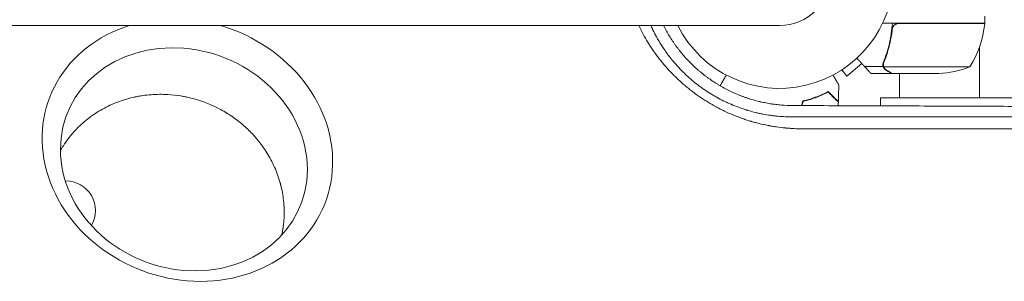
# Model space of a CAD drawing. Units: millimetres. Extents: x -4112 to 5816, y -4087 to 4433.
# Drawn here: x 2569 to 3036, y 936 to 1061 of the extents above; entities that cross this region are included whole.
import ezdxf

# ---------------------------------------------------------------- set-up
doc = ezdxf.new("R2010")
doc.units = ezdxf.units.MM
doc.header["$LTSCALE"] = 20
doc.layers.add('2d', color=230, linetype='Continuous')

msp = doc.modelspace()

# ---------------------------------------------------------------- linework, layer by layer
at = {"layer": '2d', "lineweight": 0}
for p, q in [((3026.25, 1059), (3026.25, 1062.28)), ((1846.99, 1057.85), (2928.99, 1057.85)), ((3026.25, 1059), (2977.85, 1059)), ((2983.8, 1058.34), (2983.8, 1059)), ((2985.39, 1058.8), (3026.25, 1058.8)), ((3025.8, 1058.8), (3025.8, 1059)), ((3023.8, 1023.5), (3023.8, 1047.91)), ((2958.48, 1036.76), (2960.92, 1033.85)), ((2960.92, 1033.85), (2967.97, 1039.77)), ((2978.12, 1038.35), (2969.28, 1038.35)), ((2978.12, 1038.35), (2978.12, 1040.09)), ((2978.2, 1039.21), (2978.2, 1039.21)), ((3019.25, 1038.25), (2978.36, 1038.25)), ((2982.3, 1035), (2972.5, 1035)), ((3004.41, 1035), (2982.5, 1035)), ((2985.8, 1023.5), (2985.8, 1035)), ((2944.5, 1023.06), (2944.5, 1023.27)), ((2947, 1023.96), (2947, 1024.18)), ((2976.8, 1023.5), (3071.26, 1023.5)), ((2976.8, 1023.5), (2976.8, 1019.69)), ((2976.8, 1014.47), (2976.8, 1014.47)), ((2976.8, 1008.81), (2976.8, 1008.81))]:
    msp.add_line(p, q, dxfattribs=at)
for centre, radius, start, end in [((2928.99, 1082), 54, 206.5656, 153.4344), ((2928.99, 1082), 24.15, 270, 90), ((2976.55, 1064.27), 50, 328.6503, 353.5272), ((3023.25, 1058.97), 3, 353.5272, 356.8088), ((3001.25, 1084.9), 50, 273.6243, 291.1002), ((2590.5, 970), 14, 329.3903, 91.1622)]:
    msp.add_arc(centre, radius, start, end, dxfattribs=at)
at = {"layer": '2d', "lineweight": 0, "extrusion": (0, 0, -1)}
msp.add_ellipse((2648.1, 998.66), major_axis=(65.34, -24.99), ratio=0.873922, start_param=-1.664117, end_param=3.980784, dxfattribs=at)
at = {"layer": '2d', "lineweight": 0}
msp.add_ellipse((2646.42, 994.27), major_axis=(-55.55, 21.24), ratio=0.873922, start_param=-1.248204, end_param=5.034981, dxfattribs=at)
for points, knots in [([(2939.95, 1008.79), (2938.58, 1008.79), (2937.21, 1008.83), (2935.15, 1008.93), (2934.12, 1008.99), (2932.92, 1009.08), (2932.31, 1009.13), (2932.06, 1009.16), (2931.89, 1009.17), (2931.8, 1009.18), (2930.32, 1009.32), (2928.93, 1009.49), (2926.86, 1009.79), (2925.82, 1009.95), (2924.62, 1010.16), (2924.02, 1010.27), (2923.72, 1010.33), (2923.59, 1010.36), (2923.51, 1010.37), (2923.47, 1010.38), (2922.01, 1010.66), (2920.62, 1010.97), (2918.53, 1011.49), (2917.49, 1011.76), (2916.28, 1012.1), (2915.68, 1012.28), (2915.42, 1012.35), (2915.25, 1012.4), (2915.16, 1012.43), (2914.38, 1012.67), (2913.68, 1012.89), (2912.29, 1013.34), (2911.59, 1013.58), (2910.21, 1014.08), (2909.18, 1014.46), (2907.99, 1014.93), (2907.49, 1015.13), (2907.15, 1015.27), (2906.98, 1015.34), (2905.45, 1015.98), (2904.11, 1016.57), (2902.13, 1017.52), (2901.14, 1018.01), (2900, 1018.6), (2899.51, 1018.85), (2899.19, 1019.03), (2899.03, 1019.11), (2897.56, 1019.91), (2896.28, 1020.65), (2894.38, 1021.81), (2893.43, 1022.4), (2892.34, 1023.12), (2891.88, 1023.43), (2891.57, 1023.64), (2891.42, 1023.74), (2890.02, 1024.69), (2888.81, 1025.57), (2887.02, 1026.93), (2886.14, 1027.63), (2885.12, 1028.46), (2884.62, 1028.88), (2884.41, 1029.06), (2884.26, 1029.18), (2884.19, 1029.24), (2882.99, 1030.26), (2881.89, 1031.25), (2880.27, 1032.77), (2879.48, 1033.54), (2878.69, 1034.32), (2878.18, 1034.85), (2877.92, 1035.12), (2876.64, 1036.45), (2875.65, 1037.54), (2874.21, 1039.21), (2873.5, 1040.06), (2872.69, 1041.06), (2872.29, 1041.56), (2872.12, 1041.78), (2872, 1041.92), (2871.94, 1042), (2871.44, 1042.64), (2870.78, 1043.51), (2870.03, 1044.54), (2869.66, 1045.06), (2869.51, 1045.29), (2869.4, 1045.44), (2869.35, 1045.51), (2868.88, 1046.18), (2868.27, 1047.07), (2867.59, 1048.12), (2867.25, 1048.65), (2867.11, 1048.87), (2867.01, 1049.02), (2866.96, 1049.1), (2865.42, 1051.56), (2864.04, 1054.01), (2862.57, 1056.96), (2862.35, 1057.4), (2862.14, 1057.85)], [0, 0, 0, 0, 0.03125, 0.03125, 0.046875, 0.0546875, 0.0585937, 0.0605469, 0.0605469, 0.0625, 0.0625, 0.09375, 0.09375, 0.109375, 0.1171875, 0.1210937, 0.1230469, 0.1240234, 0.1240234, 0.125, 0.125, 0.15625, 0.15625, 0.171875, 0.1796875, 0.1835937, 0.1855469, 0.1855469, 0.1875, 0.1875, 0.203125, 0.203125, 0.21875, 0.21875, 0.234375, 0.2421875, 0.2460937, 0.2460937, 0.25, 0.25, 0.28125, 0.28125, 0.296875, 0.3046875, 0.3085937, 0.3085937, 0.3125, 0.3125, 0.34375, 0.34375, 0.359375, 0.3671875, 0.3710937, 0.3710937, 0.375, 0.375, 0.40625, 0.40625, 0.421875, 0.4296875, 0.4335937, 0.4355469, 0.4355469, 0.4375, 0.4375, 0.46875, 0.46875, 0.484375, 0.4921875, 0.4921875, 0.5, 0.5, 0.53125, 0.53125, 0.546875, 0.5546875, 0.5585937, 0.5605469, 0.5605469, 0.5625, 0.5625, 0.578125, 0.5859375, 0.5898437, 0.5917969, 0.5917969, 0.59375, 0.59375, 0.609375, 0.6171875, 0.6210937, 0.6230469, 0.6230469, 0.625, 0.625, 0.6875, 0.6875, 0.6985013, 0.6985013, 0.6985013, 0.6985013]), ([(2867.88, 1057.85), (2867.88, 1057.84), (2868.01, 1057.56), (2868.26, 1057), (2868.58, 1056.32), (2868.81, 1055.85), (2868.92, 1055.62), (2868.97, 1055.52), (2869, 1055.45), (2869.02, 1055.42), (2869.3, 1054.84), (2869.72, 1054.03), (2870.21, 1053.1), (2870.46, 1052.64), (2870.59, 1052.41), (2870.65, 1052.3), (2870.69, 1052.24), (2870.7, 1052.21), (2870.71, 1052.2), (2870.72, 1052.19), (2870.96, 1051.75), (2871.23, 1051.27), (2871.69, 1050.49), (2871.86, 1050.21), (2872.12, 1049.78), (2872.25, 1049.56), (2872.39, 1049.34), (2872.46, 1049.22), (2872.48, 1049.19), (2872.52, 1049.13), (2872.54, 1049.1), (2872.55, 1049.07), (2872.57, 1049.05), (2872.57, 1049.04), (2873.21, 1048.01), (2873.89, 1046.98), (2874.7, 1045.83), (2874.79, 1045.7), (2874.9, 1045.54), (2874.93, 1045.5), (2874.97, 1045.43), (2875.05, 1045.33), (2875.31, 1044.96), (2875.55, 1044.63), (2876.13, 1043.85), (2876.5, 1043.35), (2877.06, 1042.64), (2877.26, 1042.37), (2877.47, 1042.12), (2877.51, 1042.06), (2877.54, 1042.03), (2877.61, 1041.94), (2877.76, 1041.75), (2878.32, 1041.07), (2879.24, 1039.97), (2880.28, 1038.79), (2881.02, 1037.98), (2881.4, 1037.58), (2881.56, 1037.41), (2881.67, 1037.3), (2881.72, 1037.25), (2883.55, 1035.33), (2885.41, 1033.58), (2888.33, 1031.1), (2889.32, 1030.3), (2890.85, 1029.13), (2891.36, 1028.75), (2892.14, 1028.19), (2892.53, 1027.92), (2892.92, 1027.64), (2893.18, 1027.46), (2893.3, 1027.37), (2894.49, 1026.56), (2896.1, 1025.52), (2898.02, 1024.39), (2898.99, 1023.84), (2899.47, 1023.57), (2899.68, 1023.45), (2899.82, 1023.38), (2899.89, 1023.34), (2901.1, 1022.69), (2902.23, 1022.11), (2903.94, 1021.3), (2904.79, 1020.91), (2905.78, 1020.48), (2906.28, 1020.27), (2906.49, 1020.18), (2906.6, 1020.13), (2906.63, 1020.12), (2906.71, 1020.09), (2906.74, 1020.07), (2907.95, 1019.57), (2909.14, 1019.12), (2910.92, 1018.48), (2911.51, 1018.28), (2912.4, 1017.99), (2912.84, 1017.85), (2913.36, 1017.69), (2913.58, 1017.62), (2913.69, 1017.59), (2913.72, 1017.58), (2913.8, 1017.56), (2913.83, 1017.55), (2915.11, 1017.16), (2916.33, 1016.84), (2918.12, 1016.4), (2918.71, 1016.26), (2919.59, 1016.07), (2919.88, 1016.01), (2920.46, 1015.89), (2920.74, 1015.84), (2922.18, 1015.56), (2923.35, 1015.36), (2925.13, 1015.11), (2925.73, 1015.03), (2926.93, 1014.89), (2927.54, 1014.83), (2930.57, 1014.55), (2932.93, 1014.45), (2935.21, 1014.46)], [0.2888665, 0.2888665, 0.2888665, 0.2888665, 0.2890625, 0.296875, 0.3046875, 0.3085938, 0.3105469, 0.3115234, 0.3115234, 0.3125, 0.3125, 0.328125, 0.3359375, 0.3398438, 0.3417969, 0.3427734, 0.3432617, 0.3435059, 0.3435059, 0.34375, 0.34375, 0.359375, 0.359375, 0.3671875, 0.3671875, 0.3710938, 0.3730469, 0.3730469, 0.3740234, 0.3740234, 0.3745117, 0.3747559, 0.3747559, 0.375, 0.375, 0.40625, 0.40625, 0.4101563, 0.4101563, 0.4111328, 0.4111328, 0.4121094, 0.4140625, 0.421875, 0.421875, 0.4375, 0.4375, 0.4453125, 0.4462891, 0.4462891, 0.4472656, 0.4472656, 0.4492187, 0.453125, 0.46875, 0.484375, 0.4921875, 0.4960937, 0.4980469, 0.4980469, 0.5, 0.5, 0.5625, 0.5625, 0.59375, 0.59375, 0.609375, 0.609375, 0.6171875, 0.6210937, 0.6210937, 0.625, 0.625, 0.65625, 0.671875, 0.6796875, 0.6835937, 0.6855469, 0.6855469, 0.6875, 0.6875, 0.71875, 0.71875, 0.734375, 0.7421875, 0.7460937, 0.7480469, 0.7480469, 0.7490234, 0.7490234, 0.75, 0.75, 0.78125, 0.78125, 0.796875, 0.796875, 0.8046875, 0.8085937, 0.8105469, 0.8105469, 0.8115234, 0.8115234, 0.8125, 0.8125, 0.84375, 0.84375, 0.859375, 0.859375, 0.8671875, 0.8671875, 0.875, 0.875, 0.90625, 0.90625, 0.921875, 0.921875, 0.9375, 0.9375, 1, 1, 1, 1]), ([(2935.33, 1019.83), (2933.47, 1019.84), (2931.63, 1019.92), (2928.92, 1020.15), (2928.03, 1020.24), (2926.71, 1020.4), (2926.05, 1020.49), (2925.29, 1020.6), (2924.91, 1020.66), (2924.72, 1020.69), (2924.64, 1020.7), (2924.59, 1020.71), (2924.56, 1020.71), (2923.63, 1020.86), (2922.73, 1021.03), (2921.38, 1021.3), (2920.7, 1021.44), (2920.02, 1021.6), (2919.57, 1021.7), (2919.35, 1021.76), (2918.22, 1022.03), (2917.31, 1022.28), (2915.96, 1022.67), (2915.51, 1022.8), (2914.84, 1023.01), (2914.61, 1023.08), (2914.16, 1023.23), (2913.94, 1023.3), (2913.26, 1023.52), (2912.81, 1023.68), (2912.15, 1023.92), (2911.93, 1024), (2911.49, 1024.16), (2911.27, 1024.24), (2910.17, 1024.66), (2909.3, 1025.01), (2907.56, 1025.75), (2906.27, 1026.33), (2904.79, 1027.06), (2904.16, 1027.38), (2903.74, 1027.6), (2903.53, 1027.7), (2902.48, 1028.26), (2901.23, 1028.95), (2899.8, 1029.81), (2899.19, 1030.18), (2898.78, 1030.43), (2898.58, 1030.56), (2897.57, 1031.21), (2896.77, 1031.74), (2895.59, 1032.57), (2895.2, 1032.85), (2894.61, 1033.28), (2894.42, 1033.42), (2894.03, 1033.71), (2893.84, 1033.86), (2892.89, 1034.58), (2892.15, 1035.17), (2891.05, 1036.09), (2890.69, 1036.4), (2890.15, 1036.87), (2889.97, 1037.02), (2889.61, 1037.34), (2889.43, 1037.5), (2888.55, 1038.29), (2887.86, 1038.94), (2886.51, 1040.27), (2885.85, 1040.95), (2884.55, 1042.34), (2883.6, 1043.4), (2882.53, 1044.66), (2882, 1045.3), (2881.78, 1045.58), (2881.63, 1045.77), (2881.56, 1045.86), (2881.19, 1046.32), (2880.9, 1046.69), (2880.48, 1047.25), (2880.26, 1047.54), (2880.02, 1047.87), (2879.91, 1048.01), (2879.84, 1048.11), (2879.81, 1048.16), (2879.51, 1048.57), (2879.24, 1048.95), (2878.84, 1049.52), (2878.64, 1049.81), (2878.4, 1050.15), (2878.3, 1050.3), (2878.24, 1050.4), (2878.2, 1050.45), (2877.14, 1052.04), (2876.18, 1053.62), (2874.84, 1056.02), (2874.38, 1056.89), (2873.93, 1057.78), (2873.9, 1057.85)], [0, 0, 0, 0, 0.0625, 0.0625, 0.09375, 0.09375, 0.109375, 0.1171875, 0.1210938, 0.1230469, 0.1240234, 0.1240234, 0.125, 0.125, 0.15625, 0.15625, 0.171875, 0.1796875, 0.1796875, 0.1875, 0.1875, 0.21875, 0.21875, 0.234375, 0.234375, 0.2421875, 0.2421875, 0.25, 0.25, 0.265625, 0.265625, 0.2734375, 0.2734375, 0.28125, 0.28125, 0.3125, 0.3125, 0.34375, 0.359375, 0.3671875, 0.3671875, 0.375, 0.375, 0.40625, 0.421875, 0.4296875, 0.4296875, 0.4375, 0.4375, 0.46875, 0.46875, 0.484375, 0.484375, 0.4921875, 0.4921875, 0.5, 0.5, 0.53125, 0.53125, 0.546875, 0.546875, 0.5546875, 0.5546875, 0.5625, 0.5625, 0.59375, 0.59375, 0.625, 0.625, 0.65625, 0.671875, 0.6796875, 0.6835938, 0.6835938, 0.6875, 0.6875, 0.703125, 0.703125, 0.7109375, 0.7148438, 0.7167969, 0.7167969, 0.71875, 0.71875, 0.734375, 0.734375, 0.7421875, 0.7460938, 0.7480469, 0.7480469, 0.75, 0.75, 0.8125, 0.8125, 0.84375, 0.8463628, 0.8463628, 0.8463628, 0.8463628]), ([(2978.2, 1040.34), (2979.33, 1043.14), (2980.28, 1046.09), (2981.19, 1049.99), (2981.36, 1050.78), (2981.67, 1052.38), (2981.81, 1053.2), (2982.18, 1055.66), (2982.36, 1057.32), (2982.47, 1059)], [0, 0, 0, 0, 0.01003251, 0.01003251, 0.01254064, 0.01254064, 0.01504877, 0.01504877, 0.02006502, 0.02006502, 0.02006502, 0.02006502]), ([(2978.42, 1040.33), (2979.39, 1042.75), (2980.22, 1045.27), (2981.57, 1050.53), (2982.09, 1053.27), (2982.41, 1056.14)], [0, 0, 0, 0, 0.00859307, 0.00859307, 0.01718614, 0.01718614, 0.01718614, 0.01718614]), ([(2980.71, 1047.98), (2980.81, 1048.39), (2980.91, 1048.8), (2981.19, 1049.99), (2981.36, 1050.78), (2981.67, 1052.38), (2981.81, 1053.2), (2982.18, 1055.66), (2982.36, 1057.32), (2982.47, 1059)], [0.0087057, 0.0087057, 0.0087057, 0.0087057, 0.01003251, 0.01003251, 0.01254064, 0.01254064, 0.01504877, 0.01504877, 0.02006502, 0.02006502, 0.02006502, 0.02006502]), ([(2982.41, 1056.14), (2982.44, 1056.42), (2982.51, 1056.68), (2982.67, 1057.07), (2982.73, 1057.2), (2982.88, 1057.44), (2982.95, 1057.55), (2983.21, 1057.88), (2983.42, 1058.08), (2983.76, 1058.32), (2983.88, 1058.4), (2984.13, 1058.53), (2984.26, 1058.58), (2984.39, 1058.63)], [0, 0, 0, 0, 0.000839577, 0.000839577, 0.001259366, 0.001259366, 0.001679155, 0.001679155, 0.002518732, 0.002518732, 0.002938521, 0.002938521, 0.00335831, 0.00335831, 0.00335831, 0.00335831]), ([(2982.67, 1057.06), (2982.71, 1057.15), (2982.76, 1057.24), (2982.88, 1057.44), (2982.95, 1057.55), (2983.21, 1057.88), (2983.42, 1058.08), (2983.7, 1058.28), (2983.75, 1058.31), (2983.8, 1058.34)], [0.000970326, 0.000970326, 0.000970326, 0.000970326, 0.001259366, 0.001259366, 0.001679155, 0.001679155, 0.002518732, 0.002518732, 0.002701749, 0.002701749, 0.002701749, 0.002701749]), ([(2978.52, 1040.58), (2978.59, 1040.77), (2978.67, 1040.97), (2978.85, 1041.43), (2978.94, 1041.69), (2979.14, 1042.23), (2979.25, 1042.53), (2979.47, 1043.15), (2979.58, 1043.48), (2979.7, 1043.83)], [0, 0, 0, 0, 0.001334567, 0.001334567, 0.002669134, 0.002669134, 0.004003701, 0.004003701, 0.005338267, 0.005338267, 0.005338267, 0.005338267]), ([(2979.31, 1042.71), (2979.33, 1042.75), (2979.34, 1042.79), (2979.47, 1043.15), (2979.58, 1043.48), (2979.7, 1043.83)], [0.00381314, 0.00381314, 0.00381314, 0.00381314, 0.004003701, 0.004003701, 0.005338267, 0.005338267, 0.005338267, 0.005338267]), ([(2978.2, 1040.34), (2978.07, 1040.02), (2978, 1039.69), (2977.98, 1039.18), (2977.99, 1039.01), (2978.03, 1038.68), (2978.07, 1038.51), (2978.12, 1038.35)], [0, 0, 0, 0, 0.001155292, 0.001155292, 0.001732938, 0.001732938, 0.002310584, 0.002310584, 0.002310584, 0.002310584]), ([(2978.12, 1038.35), (2978.22, 1038.01), (2978.38, 1037.69), (2978.63, 1037.36), (2978.66, 1037.33), (2978.69, 1037.29)], [0, 0, 0, 0, 0.5, 0.5, 0.5610823, 0.5610823, 0.5610823, 0.5610823]), ([(2978.55, 1037.47), (2978.47, 1037.59), (2978.39, 1037.72), (2978.24, 1038.01), (2978.17, 1038.18), (2978.12, 1038.35)], [0.5438819, 0.5438819, 0.5438819, 0.5438819, 0.75, 0.75, 1, 1, 1, 1]), ([(2978.12, 1038.35), (2978.22, 1038.01), (2978.38, 1037.69), (2978.72, 1037.25), (2978.84, 1037.11), (2979.13, 1036.86), (2979.29, 1036.73), (2979.49, 1036.62)], [0, 0, 0, 0, 0.5, 0.5, 0.75, 0.75, 1, 1, 1, 1]), ([(2978.2, 1039.21), (2978.2, 1039.22), (2978.2, 1039.22), (2978.2, 1039.22), (2978.2, 1039.22), (2978.2, 1039.22), (2978.2, 1039.23)], [-0.00001045581, -0.00001045581, -0.00001045581, -0.00001045581, 0, 0, 0, 0.00000303277, 0.00000303277, 0.00000303277, 0.00000303277]), ([(2978.52, 1037.87), (2978.64, 1037.63), (2978.79, 1037.4), (2979.08, 1037.09), (2979.19, 1036.99), (2979.42, 1036.79), (2979.55, 1036.7), (2979.7, 1036.62)], [0, 0, 0, 0, 0.00218234, 0.00218234, 0.003273511, 0.003273511, 0.004364681, 0.004364681, 0.004364681, 0.004364681]), ([(2900.98, 1029.61), (2900.98, 1029.61), (2900.99, 1029.62), (2900.99, 1029.64), (2901, 1029.64), (2901.01, 1029.66), (2901.01, 1029.67), (2901.02, 1029.68), (2901.03, 1029.69), (2901.07, 1029.77), (2901.12, 1029.85), (2901.32, 1030.2), (2901.53, 1030.56), (2901.92, 1031.25), (2902.07, 1031.5), (2902.39, 1032.05), (2902.55, 1032.34), (2903.02, 1033.15), (2903.34, 1033.7), (2903.68, 1034.29)], [0.03093242, 0.03093242, 0.03093242, 0.03093242, 0.03756195, 0.03756195, 0.04131815, 0.04131815, 0.04225719, 0.04225719, 0.04319624, 0.04319624, 0.04507434, 0.04507434, 0.04883054, 0.04883054, 0.05070863, 0.05070863, 0.05258673, 0.05258673, 0.0556979, 0.0556979, 0.0556979, 0.0556979]), ([(2954.31, 1034.3), (2954.66, 1033.7), (2954.98, 1033.14), (2955.46, 1032.31), (2955.63, 1032.01), (2955.95, 1031.46), (2956.1, 1031.21), (2956.36, 1030.76), (2956.48, 1030.55), (2956.68, 1030.2), (2956.76, 1030.06), (2956.89, 1029.83), (2956.94, 1029.75), (2956.98, 1029.68), (2956.98, 1029.67), (2956.99, 1029.67), (2956.99, 1029.66), (2957, 1029.64), (2957.01, 1029.64), (2957.01, 1029.62), (2957.02, 1029.61), (2957.02, 1029.61)], [0.00440558, 0.00440558, 0.00440558, 0.00440558, 0.00758008, 0.00758008, 0.0094751, 0.0094751, 0.01137012, 0.01137012, 0.01326514, 0.01326514, 0.01516016, 0.01516016, 0.01705518, 0.01705518, 0.01800269, 0.01800269, 0.0189502, 0.0189502, 0.02274024, 0.02274024, 0.02935902, 0.02935902, 0.02935902, 0.02935902]), ([(2979.7, 1036.62), (2980.42, 1036.2), (2981.02, 1035.85), (2981.96, 1035.31), (2982.31, 1035.11), (2982.5, 1035)], [0, 0, 0, 0, 0.00517024, 0.00517024, 0.01034048, 0.01034048, 0.01034048, 0.01034048]), ([(2587.86, 998.47), (2588.06, 998.83), (2588.26, 999.17), (2588.56, 999.67), (2588.67, 999.85), (2588.8, 1000.06), (2588.83, 1000.11), (2588.86, 1000.16), (2588.87, 1000.17), (2588.87, 1000.18), (2588.88, 1000.19), (2588.89, 1000.2), (2588.92, 1000.25), (2589.04, 1000.45), (2589.16, 1000.63), (2589.99, 1001.93), (2590.75, 1003.02), (2592.3, 1005.06), (2593.08, 1006.01), (2594.25, 1007.34), (2594.63, 1007.77), (2595.12, 1008.28), (2595.22, 1008.39), (2595.32, 1008.5), (2595.33, 1008.51), (2595.34, 1008.52), (2595.36, 1008.54), (2595.41, 1008.59), (2595.51, 1008.69), (2595.83, 1009.02), (2596.12, 1009.31), (2598.22, 1011.39), (2600.15, 1013.02), (2602.34, 1014.64), (2602.71, 1014.9), (2603.14, 1015.2), (2603.32, 1015.33), (2603.39, 1015.38), (2603.41, 1015.4), (2603.45, 1015.42), (2603.5, 1015.46), (2604.11, 1015.88), (2604.71, 1016.27), (2606.42, 1017.35), (2607.57, 1018.02), (2611.07, 1019.87), (2613.44, 1020.92), (2618.22, 1022.65), (2620.62, 1023.33), (2623.07, 1023.87), (2623.14, 1023.88), (2623.3, 1023.92), (2623.55, 1023.97), (2624.13, 1024.09), (2625.28, 1024.31), (2626.27, 1024.47), (2628.25, 1024.76), (2629.57, 1024.9), (2633.54, 1025.21), (2636.19, 1025.23), (2638.8, 1025.07)], [0.1792551, 0.1792551, 0.1792551, 0.1792551, 0.1838373, 0.1838373, 0.1866227, 0.1866227, 0.187319, 0.1874931, 0.1874931, 0.1875366, 0.1875366, 0.1875802, 0.1876672, 0.1880154, 0.1894081, 0.1894081, 0.2005498, 0.2005498, 0.2116914, 0.2116914, 0.2172622, 0.2172622, 0.2186549, 0.218742, 0.218742, 0.218829, 0.218829, 0.2190031, 0.2193513, 0.2200476, 0.2228331, 0.2228331, 0.2451164, 0.2451164, 0.2479018, 0.2492945, 0.2499908, 0.2499908, 0.2501649, 0.2501649, 0.250339, 0.2506872, 0.256258, 0.256258, 0.2673997, 0.2673997, 0.289683, 0.289683, 0.3119663, 0.3119663, 0.3126626, 0.3126626, 0.313359, 0.3147517, 0.3175371, 0.3231079, 0.3231079, 0.3342496, 0.3342496, 0.3565329, 0.3565329, 0.3565329, 0.3565329]), ([(2638.8, 1025.07), (2640.9, 1024.95), (2642.98, 1024.72), (2645.29, 1024.34), (2645.55, 1024.29), (2646.08, 1024.2), (2646.87, 1024.05), (2647.65, 1023.89), (2649.22, 1023.54), (2650.26, 1023.28), (2655.42, 1021.85), (2659.43, 1020.27), (2664.16, 1017.78), (2665.09, 1017.26), (2666.12, 1016.65), (2666.24, 1016.58), (2666.46, 1016.45), (2666.79, 1016.24), (2667.57, 1015.76), (2668.22, 1015.33), (2670.4, 1013.88), (2672.09, 1012.62), (2675.34, 1009.91), (2676.9, 1008.46), (2679.13, 1006.15), (2679.85, 1005.36), (2680.9, 1004.14), (2681.42, 1003.52), (2682.01, 1002.78), (2682.3, 1002.41), (2682.44, 1002.23), (2682.52, 1002.13), (2682.55, 1002.09), (2682.57, 1002.07), (2682.58, 1002.05), (2682.59, 1002.04)], [0.3565329, 0.3565329, 0.3565329, 0.3565329, 0.3744663, 0.3744663, 0.376708, 0.376708, 0.3789496, 0.383433, 0.383433, 0.3923997, 0.3923997, 0.4282664, 0.4282664, 0.4372331, 0.4372331, 0.438354, 0.438354, 0.4394748, 0.4417165, 0.4461998, 0.4461998, 0.4641332, 0.4641332, 0.4820666, 0.4820666, 0.4910333, 0.4910333, 0.4955167, 0.4977583, 0.4988792, 0.4994396, 0.4997198, 0.4998599, 0.4998599, 0.5, 0.5, 0.5, 0.5]), ([(2939.93, 1022), (2941.17, 1022.28), (2942.34, 1022.6), (2944.59, 1023.29), (2945.65, 1023.66), (2947.17, 1024.24), (2947.66, 1024.44), (2948.62, 1024.85), (2949.09, 1025.05), (2950.44, 1025.67), (2951.28, 1026.09), (2952.04, 1026.49)], [0, 0, 0, 0, 0.00404294, 0.00404294, 0.00808588, 0.00808588, 0.01010735, 0.01010735, 0.01212882, 0.01212882, 0.01617176, 0.01617176, 0.01617176, 0.01617176]), ([(2940.09, 1021.83), (2941.31, 1022.11), (2942.46, 1022.43), (2944.66, 1023.1), (2945.71, 1023.47), (2947.7, 1024.23), (2948.65, 1024.63), (2950.43, 1025.45), (2951.25, 1025.85), (2952, 1026.25)], [0, 0, 0, 0, 0.00398181, 0.00398181, 0.00796362, 0.00796362, 0.01194542, 0.01194542, 0.01592723, 0.01592723, 0.01592723, 0.01592723]), ([(2952, 1026.25), (2952.55, 1025.7), (2953.07, 1025.18), (2954.01, 1024.24), (2954.45, 1023.8), (2955.03, 1023.22), (2955.21, 1023.04), (2955.55, 1022.7), (2955.71, 1022.54), (2956.13, 1022.12), (2956.35, 1021.9), (2956.59, 1021.67), (2956.65, 1021.6), (2956.73, 1021.52), (2956.76, 1021.49), (2956.78, 1021.47), (2956.8, 1021.46), (2956.81, 1021.44), (2956.82, 1021.44), (2956.82, 1021.43), (2956.82, 1021.43), (2956.82, 1021.43)], [0, 0, 0, 0, 0.00350666, 0.00350666, 0.00701332, 0.00701332, 0.00876665, 0.00876665, 0.01051997, 0.01051997, 0.01402663, 0.01402663, 0.01577996, 0.01577996, 0.01753329, 0.01753329, 0.02103995, 0.02103995, 0.02454661, 0.02454661, 0.02744921, 0.02744921, 0.02744921, 0.02744921]), ([(2952.04, 1026.49), (2952.59, 1025.94), (2953.1, 1025.43), (2954.05, 1024.49), (2954.48, 1024.06), (2955.06, 1023.48), (2955.24, 1023.3), (2955.58, 1022.96), (2955.73, 1022.8), (2956.15, 1022.38), (2956.37, 1022.16), (2956.6, 1021.93), (2956.66, 1021.87), (2956.73, 1021.81), (2956.74, 1021.79), (2956.77, 1021.77), (2956.77, 1021.76), (2956.8, 1021.74), (2956.81, 1021.73), (2956.82, 1021.71), (2956.83, 1021.71), (2956.83, 1021.7), (2956.83, 1021.7), (2956.83, 1021.7)], [0, 0, 0, 0, 0.0035063, 0.0035063, 0.0070126, 0.0070126, 0.00876575, 0.00876575, 0.0105189, 0.0105189, 0.0140252, 0.0140252, 0.01577835, 0.01577835, 0.01665493, 0.01665493, 0.0175315, 0.0175315, 0.02103781, 0.02103781, 0.02454411, 0.02454411, 0.0274484, 0.0274484, 0.0274484, 0.0274484]), ([(3085.9, 1019.24), (3079.88, 1019.27), (3073.79, 1019.29), (3064.56, 1019.34), (3059.92, 1019.36), (3054.46, 1019.38), (3051.72, 1019.4), (3050.35, 1019.4), (3049.66, 1019.4), (3049.32, 1019.41), (3049.17, 1019.41), (3049.07, 1019.41), (3049.02, 1019.41), (3042.86, 1019.43), (3036.69, 1019.46), (3027.33, 1019.5), (3022.63, 1019.52), (3017.11, 1019.54), (3014.34, 1019.55), (3012.95, 1019.56), (3012.25, 1019.56), (3011.91, 1019.56), (3011.76, 1019.56), (3011.66, 1019.56), (3011.61, 1019.56), (3005.35, 1019.59), (2999.09, 1019.61), (2989.62, 1019.65), (2984.86, 1019.67), (2979.27, 1019.69), (2976.47, 1019.7), (2975.07, 1019.7), (2974.37, 1019.7), (2974.07, 1019.7), (2973.87, 1019.71), (2973.76, 1019.71), (2961.08, 1019.75), (2948.3, 1019.79), (2935.33, 1019.83)], [0, 0, 0, 0, 0.125, 0.125, 0.1875, 0.21875, 0.234375, 0.242187, 0.246094, 0.248047, 0.249023, 0.249023, 0.25, 0.25, 0.375, 0.375, 0.4375, 0.46875, 0.484375, 0.492187, 0.496094, 0.498047, 0.499023, 0.499023, 0.5, 0.5, 0.625, 0.625, 0.6875, 0.71875, 0.734375, 0.742187, 0.746094, 0.748047, 0.748047, 0.75, 0.75, 1, 1, 1, 1]), ([(2935.21, 1014.46), (2949.03, 1014.46), (2962.32, 1014.47), (2981.45, 1014.47), (2987.7, 1014.47), (2996.87, 1014.48), (2999.9, 1014.48), (3004.39, 1014.48), (3006.62, 1014.48), (3009.2, 1014.48), (3010.49, 1014.48), (3011.13, 1014.48), (3011.45, 1014.48), (3011.61, 1014.48), (3011.68, 1014.48), (3011.73, 1014.48), (3011.75, 1014.48), (3036.52, 1014.49), (3061.21, 1014.5), (3085.75, 1014.51)], [0, 0, 0, 0, 0.25, 0.25, 0.375, 0.375, 0.4375, 0.4375, 0.46875, 0.484375, 0.492187, 0.496094, 0.498047, 0.499023, 0.499512, 0.499512, 0.5, 0.5, 1, 1, 1, 1]), ([(3091.77, 1008.84), (3079.27, 1008.84), (3066.79, 1008.84), (3048.13, 1008.83), (3041.92, 1008.83), (3032.63, 1008.82), (3027.98, 1008.82), (3022.58, 1008.82), (3019.87, 1008.82), (3018.52, 1008.82), (3017.85, 1008.82), (3017.51, 1008.82), (3017.34, 1008.82), (3017.27, 1008.82), (3017.22, 1008.82), (3017.2, 1008.82), (2991.24, 1008.81), (2965.48, 1008.8), (2939.95, 1008.79)], [0, 0, 0, 0, 0.25, 0.25, 0.375, 0.375, 0.4375, 0.46875, 0.484375, 0.492187, 0.496094, 0.498047, 0.499023, 0.499512, 0.499512, 0.5, 0.5, 1, 1, 1, 1]), ([(2682.59, 1002.04), (2684.08, 1000.09), (2685.49, 998.01), (2688.04, 993.58), (2689.19, 991.24), (2690.67, 987.55), (2691.12, 986.29), (2691.73, 984.36), (2691.92, 983.71), (2692.13, 982.97), (2692.16, 982.85), (2692.19, 982.73), (2692.21, 982.64), (2692.22, 982.61), (2692.27, 982.43), (2692.39, 981.99), (2692.5, 981.55), (2693.13, 978.89), (2693.56, 976.38), (2693.82, 973.43), (2693.86, 972.94), (2693.9, 972.42), (2693.91, 972.23), (2693.91, 972.19), (2693.91, 972.17), (2693.92, 972.12), (2693.92, 972.01), (2693.96, 971.33), (2693.98, 970.68), (2694.02, 968.9), (2694, 967.66), (2693.86, 965.11), (2693.74, 963.8), (2693.54, 962.27), (2693.51, 962.02), (2693.47, 961.75), (2693.45, 961.66), (2693.45, 961.64), (2693.45, 961.64), (2693.45, 961.63), (2693.45, 961.61), (2693.44, 961.57), (2693.4, 961.31), (2693.36, 961.05), (2693.24, 960.34), (2693.15, 959.83), (2692.99, 958.98), (2692.92, 958.66), (2692.85, 958.32)], [0.5, 0.5, 0.5, 0.5, 0.5223305, 0.5223305, 0.5446609, 0.5446609, 0.5558262, 0.5558262, 0.5614088, 0.5614088, 0.5621066, 0.5624555, 0.5624555, 0.5628044, 0.5628044, 0.5642001, 0.5669914, 0.5669914, 0.5893219, 0.5893219, 0.5921132, 0.5935088, 0.5936833, 0.5936833, 0.5938577, 0.5938577, 0.5942066, 0.5949045, 0.6004871, 0.6004871, 0.6116523, 0.6116523, 0.6228175, 0.6228175, 0.6242132, 0.624911, 0.6249983, 0.6249983, 0.6250419, 0.6250419, 0.6250855, 0.6252599, 0.6256089, 0.6284002, 0.6284002, 0.6339828, 0.6339828, 0.6372506, 0.6372506, 0.6372506, 0.6372506])]:
    msp.add_open_spline(points, degree=3, knots=knots, dxfattribs=at)
for points in [[(2984.39, 1058.63), (2984.72, 1058.74), (2985.05, 1058.8), (2985.39, 1058.8)], [(2978.2, 1040.34), (2978.17, 1040.26), (2978.14, 1040.17), (2978.12, 1040.09)], [(2978.2, 1039.21), (2978.2, 1039.4), (2978.22, 1039.58), (2978.25, 1039.77)], [(2978.2, 1039.21), (2978.2, 1039.28), (2978.2, 1039.34), (2978.21, 1039.41)], [(2978.2, 1039.21), (2978.2, 1039.21), (2978.2, 1039.21), (2978.2, 1039.21)], [(2978.2, 1039.19), (2978.2, 1039.19), (2978.2, 1039.2), (2978.2, 1039.21)], [(2978.2, 1039.19), (2978.2, 1039.19), (2978.2, 1039.2), (2978.2, 1039.21)], [(2978.2, 1039.21), (2978.2, 1039.21), (2978.2, 1039.21), (2978.2, 1039.21)], [(2978.36, 1038.25), (2978.25, 1038.56), (2978.2, 1038.87), (2978.2, 1039.19)], [(2978.21, 1039.4), (2978.22, 1039.55), (2978.24, 1039.69), (2978.26, 1039.82)], [(2978.21, 1039.4), (2978.22, 1039.55), (2978.24, 1039.69), (2978.26, 1039.82)], [(2978.25, 1039.77), (2978.29, 1039.96), (2978.34, 1040.15), (2978.42, 1040.33)], [(2978.52, 1037.87), (2978.46, 1037.98), (2978.4, 1038.13), (2978.34, 1038.32)], [(2978.52, 1037.87), (2978.46, 1037.98), (2978.4, 1038.13), (2978.34, 1038.32)], [(2978.52, 1037.87), (2978.46, 1037.99), (2978.4, 1038.12), (2978.36, 1038.25)], [(2978.76, 1037.21), (2978.75, 1037.22), (2978.74, 1037.23), (2978.73, 1037.24)], [(2979.49, 1036.62), (2979.3, 1036.73), (2979.15, 1036.84), (2979.01, 1036.96)], [(2972.5, 1035), (2972.5, 1035), (2972.41, 1035.05), (2972.23, 1035.16)], [(2900.99, 1029.1), (2900.99, 1029.27), (2900.98, 1029.44), (2900.98, 1029.61)], [(2957.02, 1029.61), (2956.99, 1026.98), (2956.93, 1024.34), (2956.83, 1021.7)], [(2905.96, 1026.49), (2905.96, 1026.49), (2905.96, 1026.49), (2905.96, 1026.49)], [(2905.99, 1026.48), (2905.98, 1026.48), (2905.97, 1026.49), (2905.96, 1026.49)], [(2939.35, 1019.82), (2939.54, 1020.55), (2939.73, 1021.27), (2939.93, 1022)], [(2939.55, 1019.82), (2939.73, 1020.49), (2939.91, 1021.16), (2940.09, 1021.83)], [(2956.82, 1021.43), (2956.8, 1020.87), (2956.78, 1020.32), (2956.75, 1019.76)], [(2901.33, 1017.92), (2901.33, 1017.92), (2901.33, 1017.92), (2901.33, 1017.92)], [(2956.48, 1014.46), (2956.48, 1014.46), (2956.48, 1014.46), (2956.48, 1014.46)], [(2956.07, 1008.8), (2956.07, 1008.8), (2956.07, 1008.8), (2956.07, 1008.8)]]:
    msp.add_open_spline(points, degree=3, dxfattribs=at)
for points, weights in [([(2965.62, 1042.32), (2966.87, 1040.96), (2968.09, 1039.64), (2969.28, 1038.35)], [0.998831326577, 0.998539190029, 0.998928747837, 1]), ([(2969.28, 1038.35), (2970.88, 1036.61), (2971.87, 1035.54), (2972.23, 1035.16)], [1, 0.993052325565, 0.993052325565, 1]), ([(2982.3, 1035), (2982.3, 1035), (2981.35, 1035.55), (2979.49, 1036.62)], [0.983775506511, 0.983775506511, 0.989183671007, 1])]:
    msp.add_rational_spline(points, weights, degree=3, dxfattribs=at)

doc.saveas('drawing.dxf')
